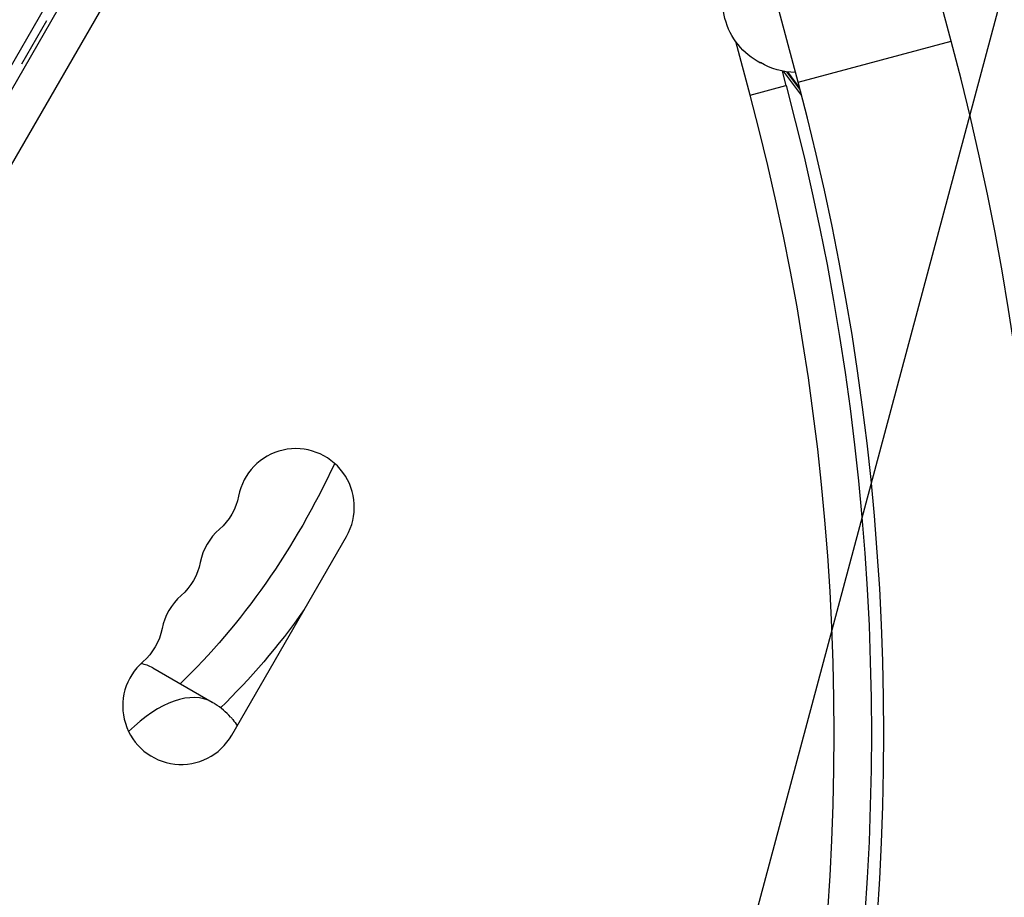
# Model space of a CAD drawing. Units: millimetres. Extents: x -4748 to 4741, y -4288 to 4115.
# Drawn here: x 942 to 1178, y -442 to -231 of the extents above; entities that cross this region are included whole.
import ezdxf

# ---------------------------------------------------------------- set-up
doc = ezdxf.new("R2010")
doc.units = ezdxf.units.MM
doc.header["$LTSCALE"] = 20
doc.linetypes.add('HIDDEN', pattern=[9.525, 6.35, -3.175])
for name, color, linetype in [('2d', 230, 'Continuous'), ('EN-Free_Space', 10, 'HIDDEN'), ('EN-Free_Space_Hatch', 10, 'HIDDEN')]:
    doc.layers.add(name, color=color, linetype=linetype)

msp = doc.modelspace()

# ---------------------------------------------------------------- hatches: boundary and pattern name
at = {"layer": 'EN-Free_Space_Hatch'}
h = msp.add_hatch(dxfattribs=at)
h.set_pattern_fill('ANSI31', color=256, scale=100)
h.set_pattern_definition([(255, (2607.72, 2660.27), (306.681, -82.175), [])])
edge = h.paths.add_edge_path()
edge.add_arc((-1360.29, 464.02), 1000, -34.44355, 30, ccw=False)
edge.add_arc((0, -946.04), 1000, 95.53115, 122.38532, ccw=False)
edge.add_arc((811.5, 468.52), 1000, 120, 204.78505, ccw=False)
edge.add_line((311.5, 1334.55), (2607.72, 2660.27))
edge.add_arc((3107.72, 1794.24), 1000, -60, 120, ccw=False)
edge.add_line((3607.72, 928.22), (1311.5, -397.51))
edge.add_arc((811.5, 468.52), 1000, 275.53115, 300, ccw=False)
edge.add_arc((0, -946.04), 1000, 0, 24.78505, ccw=False)
edge.add_line((1000, -946.04), (1000, -2788.06))
edge.add_arc((0, -2788.06), 1000, -90, 0, ccw=False)
edge.add_arc((0, -2788.06), 1000, 180, 270, ccw=False)
edge.add_line((-1000, -2788.06), (-1000, -946.04))
edge.add_arc((0, -946.04), 1000, 145.55645, 180, ccw=False)
edge.add_arc((-1360.29, 464.02), 1000, 300, 302.38532, ccw=False)
edge.add_line((-860.29, -402.01), (-2677.23, -1451.01))
edge.add_arc((-3177.23, -584.99), 1000, 210, 300, ccw=False)
edge.add_arc((-3177.23, -584.99), 1000, 120, 210, ccw=False)
edge.add_line((-3677.23, 281.04), (-1860.29, 1330.05))
edge.add_arc((-1360.29, 464.02), 1000, 30, 120, ccw=False)

# ---------------------------------------------------------------- linework, layer by layer
at = {"layer": '2d'}
for p, q in [((1053.79, -44.87), (565.75, -890.17)), ((570.25, -888.37), (1054.48, -49.67)), ((1057.43, -62.35), (582.71, -884.59)), ((1165.06, -236.56), (1127.27, -95.54)), ((1128.35, -246.4), (1090.56, -105.37)), ((948.25, -231.66), (942.25, -242.05)), ((1116.86, -249.48), (1113.41, -236.63)), ((1128.35, -246.4), (1165.06, -236.56)), ((1124.52, -243.7), (1125.45, -247.18)), ((1129.17, -249.47), (1124.89, -243.77)), ((1128.82, -248.16), (1125.62, -243.89)), ((1125.82, -243.92), (1128.72, -247.79)), ((1116.86, -249.48), (1125.45, -247.18)), ((992.64, -402.78), (1020.14, -355.15)), ((973.71, -386.66), (987.96, -394.89))]:
    msp.add_line(p, q, dxfattribs=at)
at = {"layer": '2d', "extrusion": (0, 0, -1)}
for centre, radius, start, end in [((-1127.25, -226.75), 17, 297.6679, 32.3321), ((-1128.03, -227.06), 17, 271.0156, 300.8135), ((-545.92, -402.46), 599.98, 165, 218.04106), ((-980.52, -342.86), 14, 190.8901, 229.1099), ((-971.35, -358.74), 14, 190.8901, 229.1099), ((-962.18, -374.61), 14, 190.8901, 229.1099)]:
    msp.add_arc(centre, radius, start, end, dxfattribs=at)
at = {"layer": '2d'}
for centre, radius, start, end in [((545.92, -402.46), 640.98, 321.95894, 15.00002), ((545.92, -402.46), 602.98, 321.95894, 15.00002), ((545.92, -402.46), 591.08, 321.95894, 15), ((1008.01, -348.15), 14, 330, 169.1099), ((998.85, -364.03), 14, 130.8901, 169.1099), ((989.68, -379.9), 14, 130.8901, 169.1099), ((980.51, -395.78), 14, 130.8901, 330)]:
    msp.add_arc(centre, radius, start, end, dxfattribs=at)
at = {"layer": '2d', "extrusion": (0, 0, -1)}
for centre, start_param, end_param in [((968.47, -328.73), 1.394461, 2.095), ((978.22, -334.35), 1.754262, 2.096854)]:
    msp.add_ellipse(centre, major_axis=(47.5, 82.27), ratio=0.5, start_param=start_param, end_param=end_param, dxfattribs=at)
at = {"layer": '2d'}
for centre, end_param in [((957.71, -414.37), 0.187598), ((971.96, -422.6), 1.049925)]:
    msp.add_ellipse(centre, major_axis=(16, 27.71), ratio=0.5, start_param=0, end_param=end_param, dxfattribs=at)
for points, knots in [([(992.37, -398.42), (991.3, -397.26), (990.05, -396.2), (988.43, -395.17), (988.2, -395.02), (987.96, -394.89)], [6.214914, 6.214914, 6.214914, 6.214914, 6.348242, 6.348242, 6.3704518, 6.3704518, 6.3704518, 6.3704518]), ([(992.37, -398.42), (992.55, -398.62), (992.72, -398.82), (993.27, -399.5), (993.62, -400), (993.94, -400.52)], [3.710596, 3.710596, 3.710596, 3.710596, 4.570887, 4.570887, 6.478374, 6.478374, 6.478374, 6.478374])]:
    msp.add_open_spline(points, degree=3, knots=knots, dxfattribs=at)
at = {"layer": 'EN-Free_Space', "flags": 128}
msp.add_lwpolyline([(-494.27, 964.02, -0.288841), (-535.61, -101.57, -0.117713), (-96.39, 49.3, -0.387799), (311.5, 1334.55), (2607.72, 2660.27, -1), (3607.72, 928.22), (1311.5, -397.51, -0.107173), (907.89, -526.82, -0.108569), (1000, -946.04), (1000, -2788.06, -0.414214), (0, -3788.06, -0.414214), (-1000, -2788.06), (-1000, -946.04, -0.15143), (-824.68, -380.45, -0.010408), (-860.29, -402.01), (-2677.23, -1451.01, -0.414214), (-4043.25, -1084.99, -0.414214), (-3677.23, 281.04), (-1860.29, 1330.05, -0.414214)], format="xyb", close=True, dxfattribs=at)

doc.saveas('drawing.dxf')
